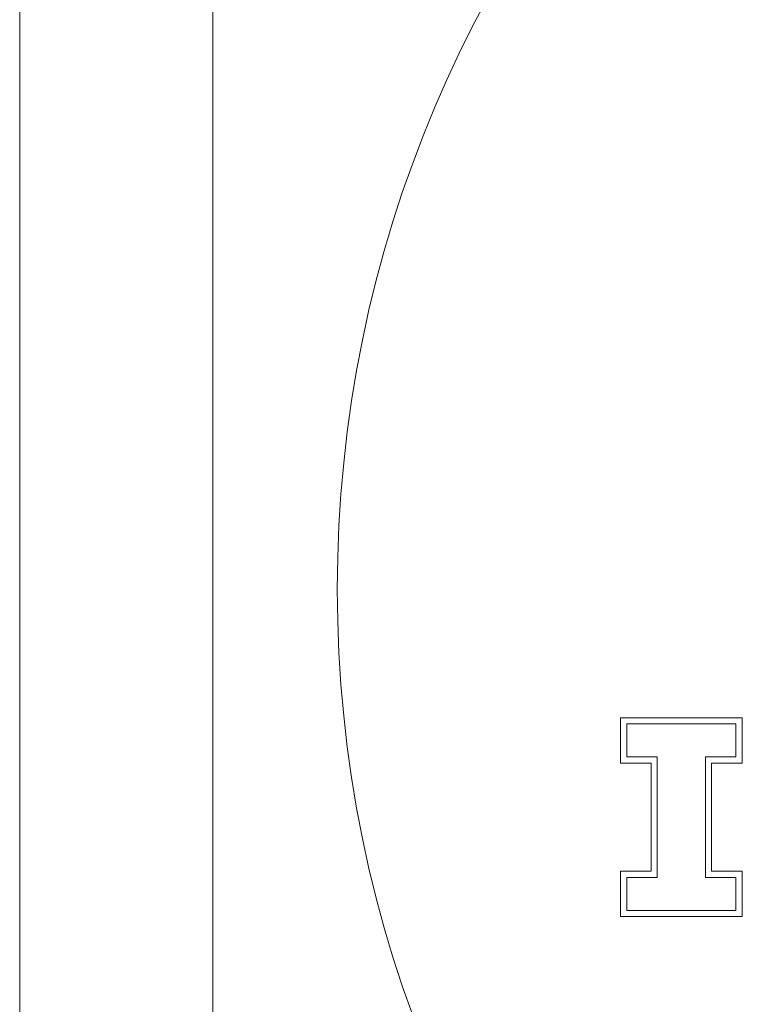
# Model space of a CAD drawing. Units: millimetres. Extents: x -150 to 12040, y -150 to 8560.
# Drawn here: x 772 to 831, y 6463 to 6543 of the extents above; entities that cross this region are included whole.
import ezdxf

# ---------------------------------------------------------------- set-up
doc = ezdxf.new("R2010")
doc.units = ezdxf.units.MM
doc.header["$LTSCALE"] = 10
doc.layers.add('ACO_ONLY FOR TRANSPORT', color=7, linetype='Continuous', lineweight=9)

msp = doc.modelspace()

# ---------------------------------------------------------------- linework, layer by layer
at = {"layer": 'ACO_ONLY FOR TRANSPORT'}
for p, q in [((772.1022, 6619.9391), (772.1022, 6373.8381)), ((787.6527, 6594.8886), (787.6527, 6398.8886)), ((820.4343, 6486.5522), (820.4343, 6482.8951)), ((830.2262, 6486.5522), (820.4343, 6486.5522)), ((820.9343, 6486.0522), (829.7262, 6486.0522)), ((820.9343, 6483.3951), (820.9343, 6486.0522)), ((829.7262, 6486.0522), (829.7262, 6483.3951)), ((830.2262, 6482.8951), (830.2262, 6486.5522)), ((820.4343, 6482.8951), (822.8956, 6482.8951)), ((823.3956, 6483.3951), (820.9343, 6483.3951)), ((822.8956, 6482.8951), (822.8956, 6474.2094)), ((823.3956, 6473.7094), (823.3956, 6483.3951)), ((829.7262, 6483.3951), (827.265, 6483.3951)), ((827.265, 6483.3951), (827.265, 6473.7094)), ((827.765, 6482.8951), (830.2262, 6482.8951)), ((827.765, 6474.2094), (827.765, 6482.8951)), ((820.4343, 6474.2094), (820.4343, 6470.5522)), ((822.8956, 6474.2094), (820.4343, 6474.2094)), ((830.2262, 6474.2094), (827.765, 6474.2094)), ((830.2262, 6470.5522), (830.2262, 6474.2094)), ((820.9343, 6471.0522), (820.9343, 6473.7094)), ((820.9343, 6473.7094), (823.3956, 6473.7094)), ((827.265, 6473.7094), (829.7262, 6473.7094)), ((829.7262, 6473.7094), (829.7262, 6471.0522)), ((829.7262, 6471.0522), (820.9343, 6471.0522)), ((820.4343, 6470.5522), (830.2262, 6470.5522))]:
    msp.add_line(p, q, dxfattribs=at)
msp.add_circle((897.1527, 6496.8886), 99.5, dxfattribs=at)

doc.saveas('drawing.dxf')
